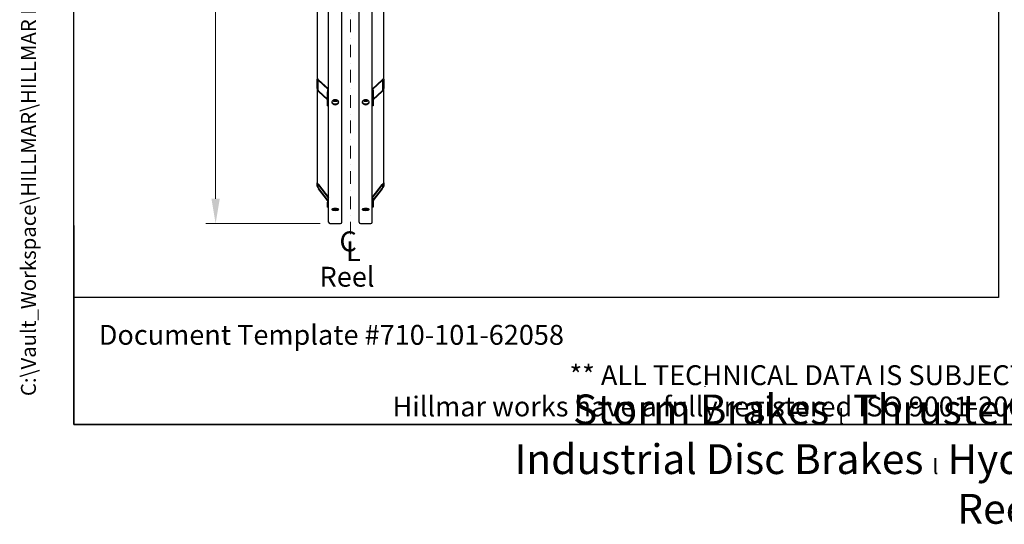
# Model space of a CAD drawing. Units: millimetres. Extents: x 466 to 6270, y 58 to 8172.
# Drawn here: x 466 to 3439, y 58 to 1581 of the extents above; entities that cross this region are included whole.
import ezdxf
from ezdxf.enums import TextEntityAlignment as Align

# ---------------------------------------------------------------- set-up
doc = ezdxf.new("R2010")
doc.units = ezdxf.units.MM
doc.header["$LTSCALE"] = 30
doc.linetypes.add('DASHDOT2', pattern=[12.7, 6.35, -3.175, 0, -3.175])
for name, color, linetype, lineweight in [('Center Mark(Hillmar_metric)', 7, 'Continuous', 18), ('Dimensions(Hillmar_metric)', 7, 'Continuous', 13), ('Sketch Geometry(Hillmar_metric)', 7, 'Continuous', 25), ('Symbols(Hillmar_Imperial)', 7, 'Continuous', 18), ('Symbols(Hillmar_metric)', 7, 'Continuous', 18), ('Visible Edges(Hillmar_metric)', 7, 'Continuous', 25)]:
    doc.layers.add(name, color=color, linetype=linetype, lineweight=lineweight)
doc.styles.add('Hillmar_Imperial_Section_view', font='arial.ttf')
doc.styles.add('Hillmar_metric_Dimensions', font='arial.ttf')
doc.styles.add('Hillmar_metric_parts_list', font='arial.ttf')
doc.styles.add('Hillmar_metric_title_block', font='arial.ttf')
doc.styles.add('Text Style48', font='arial.ttf')
doc.styles.add('Text Style95', font='arial.ttf')
doc.styles.add('Text Style96', font='arialbd.ttf')
doc.dimstyles.new('DEFAULT-ISO-Method 1b-Hillmar_metric', dxfattribs={"dimscale": 30, "dimtxt": 2, "dimasz": 2.5, "dimexe": 1, "dimexo": 1, "dimgap": 0.25, "dimtad": 1, "dimtih": 1, "dimtoh": 1, "dimrnd": 1e-08, "dimdsep": 46, "dimtxsty": 'Hillmar_metric_Dimensions', "dimcen": 0.09, "dimdle": 8, "dimclrd": 7, "dimclre": 7, "dimclrt": 7, "dimazin": 2, "dimtfac": 0.75, "dimtmove": 0, "dimatfit": 3, "dimfxl": 1, "dimtolj": 1, "dimlwd": 9, "dimlwe": 9, "dimarcsym": 0})

# ---------------------------------------------------------------- blocks, each defined once
blk = doc.blocks.new('Borders Default Border')
at = {"layer": 'Sketch Geometry(Hillmar_metric)', "flags": 128}
blk.add_lwpolyline([(21, 12), (21, 272.4), (209, 272.4), (209, 12), (21, 12)], dxfattribs=at)
blk = doc.blocks.new('Title Blocks Hillmar_Metric')
at = {"layer": 'Sketch Geometry(Hillmar_metric)'}
for p, q in [((25.419, 31.27), (25.419, 11.27)), ((88.919, 15.117), (88.919, 15.044)), ((25.419, 11.27), (213.419, 11.27))]:
    blk.add_line(p, q, dxfattribs=at)
at = {"layer": 'Symbols(Hillmar_metric)', "color": 7, "style": 'Hillmar_metric_parts_list'}
for s, insert, char_height, attachment_point in [('\\fArial|b0|i0;\\H2.0000;Document Template #710-101-62058', (27.919, 20.27), 2, 4), ('\\fArial Narrow|b1|i0;\\H3.0000;Storm Brakes\\fArial Narrow|b0|i0;\\H3.0000; \\fWingdings|b0|i0;\\H1.5000;l\\fArial Narrow|b0|i0;\\H3.0000; \\fArial Narrow|b1|i0;\\H3.0000;Thruster Disc Brakes\\fArial Narrow|b0|i0;\\H3.0000; \\fWingdings|b0|i0;\\H1.5000;l\\fArial Narrow|b0|i0;\\H3.0000; \\fArial Narrow|b1|i0;\\H3.0000;Thruster\\fArial Narrow|b0|i0;\\H3.0000; \\fWingdings|b0|i0;\\H1.5000;l\\fArial Narrow|b0|i0;\\H3.0000; \\fArial Narrow|b1|i0;\\H3.0000;Industrial Disc Brakes\\fArial Narrow|b0|i0;\\H3.0000; \\fWingdings|b0|i0;\\H1.5000;l\\fArial Narrow|b0|i0;\\H3.0000; \\fArial Narrow|b1|i0;\\H3.0000;Hydraulic Power Units\\fArial Narrow|b0|i0;\\H3.0000; \\fWingdings|b0|i0;\\H1.5000;l\\fArial Narrow|b0|i0;\\H3.0000; \\fArial Narrow|b1|i0;\\H3.0000;Cable Reels', (119.419, 7.77), 1.5, 5)]:
    blk.add_mtext(s, dxfattribs=dict(at, insert=insert, char_height=char_height, attachment_point=attachment_point))
at = {"layer": 'Symbols(Hillmar_metric)', "color": 7, "insert": (119.419, 14.64), "char_height": 2, "attachment_point": 5, "line_spacing_factor": 0.944221, "style": 'Hillmar_metric_parts_list'}
blk.add_mtext('\\fArial|b0|i0;\\H2.0000;** ALL TECHNICAL DATA IS SUBJECT TO CHANGE WITHOUT NOTICE **\\PHillmar works have a fully registered ISO 9001-2008 quality assurance programme (QCB #01-1525)', dxfattribs=at)
at = {"layer": 'Symbols(Hillmar_metric)', "color": 7}
for tag, p, height, rotation, style in [('<Line1>_001', (106.046, 267.841), 2.5, 0.23438, 'Text Style96'), ('<Line2>_001', (97.236, 263.431), 2.5, 0.23438, 'Text Style96'), ('<Line3>_001', (105.604, 259.09), 2.5, 0.23438, 'Text Style96'), ('<Line4>_001', (114.698, 254.762), 2.5, 0.23438, 'Text Style96'), ('<Line5>_001', (117.669, 250.389), 2.5, 0.23438, 'Text Style96'), ('<Form_Number>_001', (169.793, 249.936), 2.5, 0.23438, 'Text Style48'), ('FILENAME_AND_PATH_001', (21.589, 14.111), 1.5, 90, 'Hillmar_metric_title_block')]:
    blk.add_attdef(tag, p, '', height=height, rotation=rotation, dxfattribs=dict(at, style=style))
at = {"layer": 'Symbols(Hillmar_metric)', "color": 7, "style": 'Text Style48'}
for tag, p in [('<Sheet_Number>', (169.919, 266.17)), ('<Job_Number>', (169.919, 258.67)), ('<Document_Package_Number.>', (169.919, 243.67))]:
    blk.add_attdef(tag, text='', height=2.5, rotation=0.23438, dxfattribs=at).set_placement(p, align=Align.MIDDLE_LEFT)
at = {"layer": 'Symbols(Hillmar_metric)', "color": 7}
for tag, height, style, p in [('<Date>', 2.2, 'Text Style95', (138.419, 243.67)), ('<Page>', 2.2, 'Text Style95', (158.419, 243.67)), ('<Document_Package_Number_Rev..>', 2.5, 'Text Style48', (208.419, 243.67))]:
    blk.add_attdef(tag, text='', height=height, rotation=0.23438, dxfattribs=dict(at, style=style)).set_placement(p, align=Align.MIDDLE_CENTER)
blk = doc.blocks.new('Center Line')
at = {"layer": 'Symbols(Hillmar_Imperial)', "color": 7, "char_height": 2.007, "attachment_point": 4, "style": 'Hillmar_Imperial_Section_view'}
for s, insert in [('C', (-1.108, 0.476)), ('L', (-0.451, -0.51))]:
    blk.add_mtext(s, dxfattribs=dict(at, insert=insert))
blk = doc.blocks.new('*D37')
at = {"layer": 'Defpoints', "color": 0, "linetype": 'Continuous', "transparency": 16777216}
for p in [(1403, 3465.8), (1057.7, 965.8), (1403, 965.8)]:
    blk.add_point(p, dxfattribs=at)
at = {"layer": 'Dimensions(Hillmar_metric)', "color": 7, "linetype": 'Continuous', "lineweight": 9, "transparency": 16777216}
for p, q in [((1373, 3465.8), (1027.7, 3465.8)), ((1057.7, 3390.8), (1057.7, 2253.4)), ((1057.7, 1040.8), (1057.7, 2178.2)), ((1373, 965.8), (1027.7, 965.8))]:
    blk.add_line(p, q, dxfattribs=at)
at = {"layer": 'Dimensions(Hillmar_metric)', "color": 7, "linetype": 'Continuous', "transparency": 16777216}
for points in [[(1045.2, 3390.8), (1070.2, 3390.8), (1057.7, 3465.8)], [(1045.2, 1040.8), (1070.2, 1040.8), (1057.7, 965.8)]]:
    blk.add_solid(points, dxfattribs=at)
at = {"layer": 'Dimensions(Hillmar_metric)', "color": 7, "linetype": 'Continuous', "lineweight": 13, "transparency": 16777216, "insert": (1057.7, 2215.8), "char_height": 60, "attachment_point": 5, "style": 'Hillmar_metric_Dimensions'}
blk.add_mtext("\\A1; \\fArial|b0|i0;\\H60.1980;'B'", dxfattribs=at)

msp = doc.modelspace()

# ---------------------------------------------------------------- linework, layer by layer
at = {"layer": 'Center Mark(Hillmar_metric)', "linetype": 'DASHDOT2', "ltscale": 0.2}
msp.add_line((1464.797, 3489.412), (1464.797, 895.032), dxfattribs=at)
at = {"layer": 'Sketch Geometry(Hillmar_metric)'}
for p, q in [((629.984, 742.316), (629.984, 7272)), ((3421.278, 5616.629), (3421.278, 742.316)), ((3421.278, 742.316), (629.984, 742.316))]:
    msp.add_line(p, q, dxfattribs=at)
at = {"layer": 'Visible Edges(Hillmar_metric)'}
for p, q in [((1398.797, 970.032), (1398.797, 2215.832)), ((1438.797, 970.032), (1438.797, 2215.832)), ((1490.797, 970.032), (1490.797, 2215.832)), ((1530.797, 970.032), (1530.797, 2215.832)), ((1363.797, 1893.178), (1363.797, 1401.245)), ((1565.797, 1401.245), (1565.797, 1893.178)), ((1363.797, 1372.961), (1363.797, 1401.245)), ((1366.797, 1398.379), (1366.797, 1370.094)), ((1368.797, 1400.003), (1398.062, 1372.039)), ((1396.828, 1371.096), (1368.797, 1397.882)), ((1531.532, 1372.039), (1560.797, 1400.003)), ((1560.797, 1397.882), (1532.766, 1371.096)), ((1562.797, 1370.094), (1562.797, 1398.379)), ((1565.797, 1401.245), (1565.797, 1372.961)), ((1363.797, 1372.961), (1363.797, 1088.944)), ((1395.797, 1368.718), (1395.797, 1363.769)), ((1533.797, 1368.718), (1533.797, 1363.769)), ((1565.797, 1088.944), (1565.797, 1372.961)), ((1368.797, 1366.769), (1395.797, 1340.969)), ((1395.797, 1338.848), (1368.797, 1364.648)), ((1395.797, 1363.769), (1398.797, 1363.769)), ((1395.797, 1321.342), (1395.797, 1363.769)), ((1414.423, 1337.97), (1414.656, 1338.798)), ((1417.896, 1335.817), (1414.423, 1337.97)), ((1417.896, 1335.817), (1417.896, 1339.352)), ((1422.27, 1338.983), (1422.27, 1336.866)), ((1422.823, 1338.833), (1422.27, 1336.866)), ((1506.423, 1337.97), (1506.656, 1338.798)), ((1509.896, 1335.817), (1506.423, 1337.97)), ((1509.896, 1335.817), (1509.896, 1339.352)), ((1514.27, 1338.983), (1514.27, 1336.866)), ((1514.823, 1338.833), (1514.27, 1336.866)), ((1533.797, 1363.769), (1530.797, 1363.769)), ((1533.797, 1340.969), (1560.797, 1366.769)), ((1560.797, 1364.648), (1533.797, 1338.848)), ((1533.797, 1363.769), (1533.797, 1321.342)), ((1395.797, 1321.342), (1398.797, 1321.342)), ((1422.27, 1336.866), (1417.896, 1335.817)), ((1514.27, 1336.866), (1509.896, 1335.817)), ((1533.797, 1321.342), (1530.797, 1321.342)), ((1363.797, 1078.591), (1363.797, 1088.944)), ((1366.797, 1085.028), (1366.797, 1074.675)), ((1368.797, 1083.711), (1398.797, 1044.552)), ((1398.797, 1043.776), (1368.797, 1082.935)), ((1368.797, 1071.547), (1395.797, 1036.303)), ((1395.797, 1035.527), (1368.797, 1070.77)), ((1530.797, 1044.552), (1560.797, 1083.711)), ((1560.797, 1082.935), (1530.797, 1043.776)), ((1533.797, 1036.303), (1560.797, 1071.547)), ((1560.797, 1070.77), (1533.797, 1035.527)), ((1562.797, 1074.675), (1562.797, 1085.028)), ((1565.797, 1088.944), (1565.797, 1078.591)), ((1395.797, 1037.44), (1395.797, 1030.678)), ((1395.797, 1030.678), (1398.797, 1030.678)), ((1395.797, 1015.149), (1395.797, 1030.678)), ((1395.797, 1015.149), (1398.797, 1015.149)), ((1533.797, 1030.678), (1530.797, 1030.678)), ((1533.797, 1015.149), (1530.797, 1015.149)), ((1533.797, 1037.44), (1533.797, 1030.678)), ((1533.797, 1030.678), (1533.797, 1015.149)), ((1402.997, 965.832), (1434.597, 965.832)), ((1494.997, 965.832), (1526.597, 965.832))]:
    msp.add_line(p, q, dxfattribs=at)
for centre, start, end in [((1402.997, 970.032), 180, 270), ((1434.597, 970.032), 270, 0), ((1494.997, 970.032), 180, 270), ((1526.597, 970.032), 270, 0)]:
    msp.add_arc(centre, 4.2, start, end, dxfattribs=at)
for centre, major_axis, ratio, start_param, end_param in [((1368.797, 1396.468), (-4.64, 5.751), 0.32374407, 5.09392596, 6.66472229), ((1368.797, 1396.468), (-1.856, 2.3), 0.32374407, 5.09392596, 6.66472229), ((1560.797, 1396.468), (4.64, 5.751), 0.32374407, 5.90164833, 7.47244466), ((1560.797, 1396.468), (1.856, 2.3), 0.32374407, 5.90164833, 7.47244466), ((1368.797, 1368.183), (-4.64, 5.751), 0.32374407, 0.38153698, 1.9523333), ((1368.797, 1368.183), (-1.856, 2.3), 0.32374407, 0.38153698, 1.9523333), ((1401.797, 1368.718), (-6, 0), 0.70710678, 5.23598776, 6.28318531), ((1527.797, 1368.718), (6, 0), 0.70710678, 0, 1.04719755), ((1560.797, 1368.183), (4.64, 5.751), 0.32374407, 4.330852, 5.90164833), ((1560.797, 1368.183), (1.856, 2.3), 0.32374407, 4.330852, 5.90164833), ((1368.797, 1082.417), (-4.961, 6.637), 0.09423876, 4.8378128, 6.40860913), ((1368.797, 1072.064), (-4.961, 6.637), 0.09423876, 0.12542382, 1.69622015), ((1368.797, 1082.417), (-1.984, 2.655), 0.09423876, 4.8378128, 6.40860913), ((1368.797, 1072.064), (-1.984, 2.655), 0.09423876, 0.12542382, 1.69622015), ((1560.797, 1082.417), (4.961, 6.637), 0.09423876, 6.15776148, 7.72855781), ((1560.797, 1082.417), (1.984, 2.655), 0.09423876, 6.15776148, 7.72855781), ((1560.797, 1072.064), (4.961, 6.637), 0.09423876, 4.58696516, 6.15776148), ((1560.797, 1072.064), (1.984, 2.655), 0.09423876, 4.58696516, 6.15776148), ((1401.797, 1037.44), (-6, 0), 0.96592583, 5.23598776, 6.28318531), ((1527.797, 1037.44), (6, 0), 0.96592583, 0, 1.04719755)]:
    msp.add_ellipse(centre, major_axis=major_axis, ratio=ratio, start_param=start_param, end_param=end_param, dxfattribs=at)
for points, knots in [([(1418.797, 1324.555), (1417.479, 1324.555), (1416.072, 1324.74), (1413.485, 1325.492), (1412.305, 1326.059), (1410.44, 1327.37), (1409.632, 1328.2), (1408.561, 1330.024), (1408.297, 1331.017), (1408.297, 1332.881), (1408.561, 1333.877), (1409.632, 1335.712), (1410.44, 1336.551), (1412.305, 1337.877), (1413.485, 1338.453), (1416.072, 1339.217), (1417.479, 1339.405), (1420.116, 1339.405), (1421.522, 1339.217), (1424.109, 1338.453), (1425.29, 1337.877), (1427.154, 1336.551), (1427.962, 1335.712), (1429.034, 1333.877), (1429.297, 1332.881), (1429.297, 1331.017), (1429.034, 1330.024), (1427.962, 1328.2), (1427.154, 1327.37), (1425.29, 1326.059), (1424.109, 1325.492), (1421.522, 1324.74), (1420.116, 1324.555), (1418.797, 1324.555)], [0, 0, 0, 0, 0.39552303, 0.39552303, 0.79104605, 0.79104605, 1.18656908, 1.18656908, 1.58209211, 1.58209211, 1.97761513, 1.97761513, 2.37313816, 2.37313816, 2.76866119, 2.76866119, 3.16418421, 3.16418421, 3.55970724, 3.55970724, 3.95523027, 3.95523027, 4.35075329, 4.35075329, 4.74627632, 4.74627632, 5.14179935, 5.14179935, 5.53732238, 5.53732238, 5.9328454, 5.9328454, 6.32836843, 6.32836843, 6.32836843, 6.32836843]), ([(1510.797, 1324.555), (1509.479, 1324.555), (1508.072, 1324.74), (1505.485, 1325.492), (1504.305, 1326.059), (1502.44, 1327.37), (1501.632, 1328.2), (1500.561, 1330.024), (1500.297, 1331.017), (1500.297, 1332.881), (1500.561, 1333.877), (1501.632, 1335.712), (1502.44, 1336.551), (1504.305, 1337.877), (1505.485, 1338.453), (1508.072, 1339.217), (1509.479, 1339.405), (1512.116, 1339.405), (1513.522, 1339.217), (1516.109, 1338.453), (1517.29, 1337.877), (1519.154, 1336.551), (1519.962, 1335.712), (1521.034, 1333.877), (1521.297, 1332.881), (1521.297, 1331.017), (1521.034, 1330.024), (1519.962, 1328.2), (1519.154, 1327.37), (1517.29, 1326.059), (1516.109, 1325.492), (1513.522, 1324.74), (1512.116, 1324.555), (1510.797, 1324.555)], [0, 0, 0, 0, 0.39552303, 0.39552303, 0.79104605, 0.79104605, 1.18656908, 1.18656908, 1.58209211, 1.58209211, 1.97761513, 1.97761513, 2.37313816, 2.37313816, 2.76866119, 2.76866119, 3.16418421, 3.16418421, 3.55970724, 3.55970724, 3.95523027, 3.95523027, 4.35075329, 4.35075329, 4.74627632, 4.74627632, 5.14179935, 5.14179935, 5.53732238, 5.53732238, 5.9328454, 5.9328454, 6.32836843, 6.32836843, 6.32836843, 6.32836843]), ([(1408.407, 1333.01), (1408.531, 1332.409), (1408.76, 1331.805), (1409.632, 1330.322), (1410.44, 1329.491), (1412.305, 1328.18), (1413.485, 1327.613), (1416.072, 1326.861), (1417.479, 1326.677), (1418.797, 1326.677)], [4.8936197, 4.8936197, 4.8936197, 4.8936197, 5.14179947, 5.14179947, 5.53732251, 5.53732251, 5.93284555, 5.93284555, 6.32836858, 6.32836858, 6.32836858, 6.32836858]), ([(1426.108, 1337.294), (1425.899, 1336.945), (1425.648, 1336.614), (1424.869, 1335.783), (1424.271, 1335.328), (1422.904, 1334.571), (1422.13, 1334.275), (1420.495, 1333.876), (1419.634, 1333.775), (1417.913, 1333.779), (1417.053, 1333.883), (1415.416, 1334.29), (1414.639, 1334.593), (1413.251, 1335.376), (1412.638, 1335.855), (1411.892, 1336.686), (1411.672, 1336.982), (1411.487, 1337.294)], [6.48540032, 6.48540032, 6.48540032, 6.48540032, 6.67217885, 6.67217885, 6.99288251, 6.99288251, 7.32563881, 7.32563881, 7.66068197, 7.66068197, 7.99568038, 7.99568038, 8.33071839, 8.33071839, 8.66332661, 8.66332661, 8.82986386, 8.82986386, 8.82986386, 8.82986386]), ([(1418.797, 1326.677), (1420.116, 1326.677), (1421.522, 1326.861), (1424.109, 1327.613), (1425.29, 1328.18), (1427.154, 1329.491), (1427.962, 1330.322), (1428.834, 1331.805), (1429.063, 1332.409), (1429.187, 1333.01)], [0, 0, 0, 0, 0.39552304, 0.39552304, 0.79104607, 0.79104607, 1.18656911, 1.18656911, 1.43474888, 1.43474888, 1.43474888, 1.43474888]), ([(1500.407, 1333.01), (1500.531, 1332.409), (1500.76, 1331.805), (1501.632, 1330.322), (1502.44, 1329.491), (1504.305, 1328.18), (1505.485, 1327.613), (1508.072, 1326.861), (1509.479, 1326.677), (1510.797, 1326.677)], [4.8936197, 4.8936197, 4.8936197, 4.8936197, 5.14179947, 5.14179947, 5.53732251, 5.53732251, 5.93284555, 5.93284555, 6.32836858, 6.32836858, 6.32836858, 6.32836858]), ([(1518.108, 1337.294), (1517.899, 1336.945), (1517.648, 1336.614), (1516.869, 1335.783), (1516.271, 1335.328), (1514.904, 1334.571), (1514.13, 1334.275), (1512.495, 1333.876), (1511.634, 1333.775), (1509.913, 1333.779), (1509.053, 1333.883), (1507.416, 1334.29), (1506.639, 1334.593), (1505.251, 1335.376), (1504.638, 1335.855), (1503.892, 1336.686), (1503.672, 1336.982), (1503.487, 1337.294)], [6.48540032, 6.48540032, 6.48540032, 6.48540032, 6.67217885, 6.67217885, 6.99288251, 6.99288251, 7.32563881, 7.32563881, 7.66068197, 7.66068197, 7.99568038, 7.99568038, 8.33071839, 8.33071839, 8.66332661, 8.66332661, 8.82986386, 8.82986386, 8.82986386, 8.82986386]), ([(1510.797, 1326.677), (1512.116, 1326.677), (1513.522, 1326.861), (1516.109, 1327.613), (1517.29, 1328.18), (1519.154, 1329.491), (1519.962, 1330.322), (1520.834, 1331.805), (1521.063, 1332.409), (1521.187, 1333.01)], [0, 0, 0, 0, 0.39552304, 0.39552304, 0.79104607, 0.79104607, 1.18656911, 1.18656911, 1.43474888, 1.43474888, 1.43474888, 1.43474888]), ([(1418.797, 1005.75), (1417.479, 1005.75), (1416.072, 1005.816), (1413.485, 1006.085), (1412.305, 1006.289), (1410.44, 1006.761), (1409.632, 1007.06), (1408.561, 1007.722), (1408.297, 1008.084), (1408.297, 1008.766), (1408.561, 1009.132), (1409.632, 1009.81), (1410.44, 1010.121), (1412.305, 1010.615), (1413.485, 1010.829), (1416.072, 1011.115), (1417.479, 1011.185), (1420.116, 1011.185), (1421.522, 1011.115), (1424.109, 1010.829), (1425.29, 1010.615), (1427.154, 1010.121), (1427.962, 1009.81), (1429.034, 1009.132), (1429.297, 1008.766), (1429.297, 1008.084), (1429.034, 1007.722), (1427.962, 1007.06), (1427.154, 1006.761), (1425.29, 1006.289), (1424.109, 1006.085), (1421.522, 1005.816), (1420.116, 1005.75), (1418.797, 1005.75)], [0, 0, 0, 0, 0.39552303, 0.39552303, 0.79104605, 0.79104605, 1.18656908, 1.18656908, 1.58209211, 1.58209211, 1.97761513, 1.97761513, 2.37313816, 2.37313816, 2.76866119, 2.76866119, 3.16418421, 3.16418421, 3.55970724, 3.55970724, 3.95523027, 3.95523027, 4.35075329, 4.35075329, 4.74627632, 4.74627632, 5.14179935, 5.14179935, 5.53732238, 5.53732238, 5.9328454, 5.9328454, 6.32836843, 6.32836843, 6.32836843, 6.32836843]), ([(1510.797, 1005.75), (1509.479, 1005.75), (1508.072, 1005.816), (1505.485, 1006.085), (1504.305, 1006.289), (1502.44, 1006.761), (1501.632, 1007.06), (1500.561, 1007.722), (1500.297, 1008.084), (1500.297, 1008.766), (1500.561, 1009.132), (1501.632, 1009.81), (1502.44, 1010.121), (1504.305, 1010.615), (1505.485, 1010.829), (1508.072, 1011.115), (1509.479, 1011.185), (1512.116, 1011.185), (1513.522, 1011.115), (1516.109, 1010.829), (1517.29, 1010.615), (1519.154, 1010.121), (1519.962, 1009.81), (1521.034, 1009.132), (1521.297, 1008.766), (1521.297, 1008.084), (1521.034, 1007.722), (1519.962, 1007.06), (1519.154, 1006.761), (1517.29, 1006.289), (1516.109, 1006.085), (1513.522, 1005.816), (1512.116, 1005.75), (1510.797, 1005.75)], [0, 0, 0, 0, 0.39552303, 0.39552303, 0.79104605, 0.79104605, 1.18656908, 1.18656908, 1.58209211, 1.58209211, 1.97761513, 1.97761513, 2.37313816, 2.37313816, 2.76866119, 2.76866119, 3.16418421, 3.16418421, 3.55970724, 3.55970724, 3.95523027, 3.95523027, 4.35075329, 4.35075329, 4.74627632, 4.74627632, 5.14179935, 5.14179935, 5.53732238, 5.53732238, 5.9328454, 5.9328454, 6.32836843, 6.32836843, 6.32836843, 6.32836843]), ([(1409.916, 1009.886), (1410.342, 1009.715), (1410.837, 1009.558), (1412.305, 1009.187), (1413.485, 1008.983), (1416.072, 1008.714), (1417.479, 1008.648), (1418.797, 1008.648)], [5.30999114, 5.30999114, 5.30999114, 5.30999114, 5.53732251, 5.53732251, 5.93284555, 5.93284555, 6.32836858, 6.32836858, 6.32836858, 6.32836858]), ([(1418.797, 1008.648), (1420.116, 1008.648), (1421.522, 1008.714), (1424.109, 1008.983), (1425.29, 1009.187), (1426.758, 1009.558), (1427.252, 1009.715), (1427.678, 1009.886)], [0, 0, 0, 0, 0.39552304, 0.39552304, 0.79104607, 0.79104607, 1.01837744, 1.01837744, 1.01837744, 1.01837744]), ([(1501.916, 1009.886), (1502.342, 1009.715), (1502.837, 1009.558), (1504.305, 1009.187), (1505.485, 1008.983), (1508.072, 1008.714), (1509.479, 1008.648), (1510.797, 1008.648)], [5.30999114, 5.30999114, 5.30999114, 5.30999114, 5.53732251, 5.53732251, 5.93284555, 5.93284555, 6.32836858, 6.32836858, 6.32836858, 6.32836858]), ([(1510.797, 1008.648), (1512.116, 1008.648), (1513.522, 1008.714), (1516.109, 1008.983), (1517.29, 1009.187), (1518.758, 1009.558), (1519.252, 1009.715), (1519.678, 1009.886)], [0, 0, 0, 0, 0.39552304, 0.39552304, 0.79104607, 0.79104607, 1.01837744, 1.01837744, 1.01837744, 1.01837744])]:
    msp.add_open_spline(points, degree=3, knots=knots, dxfattribs=at)
for points, weights in [([(1417.87, 1339.375), (1417.883, 1339.364), (1417.896, 1339.352)], [1.00200308864, 1.00100811375, 1]), ([(1417.896, 1339.352), (1417.928, 1339.367), (1417.959, 1339.381)], [1, 1.00193992986, 1.00383120665]), ([(1509.87, 1339.375), (1509.883, 1339.364), (1509.896, 1339.352)], [1.00200308864, 1.00100811375, 1]), ([(1509.896, 1339.352), (1509.928, 1339.367), (1509.959, 1339.381)], [1, 1.00193992986, 1.00383120665])]:
    msp.add_rational_spline(points, weights, degree=2, dxfattribs=at)

# ---------------------------------------------------------------- block references
ref = msp.add_blockref('Title Blocks Hillmar_Metric', (-132.567, 21.896), dxfattribs=dict(xscale=30, yscale=30, zscale=30))
ref.add_attrib('FILENAME_AND_PATH_001', 'C:\\Vault_Workspace\\HILLMAR\\HILLMAR PRODUCTION\\06 CABLE REEL\\CABLE REEL DA\\0700-6\\07006007 DACR\\SPC-SHT-DACR\\75898.idw', (515.108, 445.22), dxfattribs={"layer": 'Symbols(Hillmar_metric)', "color": 7, "height": 45.000002, "rotation": 90, "style": 'Hillmar_metric_title_block'})
at = {"xscale": 30, "yscale": 30, "zscale": 30}
for name, p in [('Borders Default Border', (0, 0)), ('Center Line', (1464.797, 890.032))]:
    msp.add_blockref(name, p, dxfattribs=at)

# ---------------------------------------------------------------- texts
at = {"layer": 'Symbols(Hillmar_metric)', "color": 7, "insert": (1371.506, 835.366), "char_height": 60, "width": 190.30517, "attachment_point": 1, "style": 'Hillmar_metric_parts_list'}
msp.add_mtext('{\\fArial|b0|i0;\\H60.0000;Reel}', dxfattribs=at)

# ---------------------------------------------------------------- dimensions: what is measured, and where the dimension line sits
at = {"layer": 'Dimensions(Hillmar_metric)', "color": 7, "linetype": 'Continuous', "lineweight": 13}
dim = msp.add_linear_dim(base=(1057.746, 965.832), p1=(1402.997, 3465.832), p2=(1402.997, 965.832), angle=270, text=" \\fArial|b0|i0;\\H60.1980;'B'", dimstyle='DEFAULT-ISO-Method 1b-Hillmar_metric', override={"dimgap": 0.25, "dimdec": 2, "dimtol": 0, "dimlim": 0, "dimtp": 0, "dimtm": 0, "dimtdec": 2, "dimtofl": 0, "dimatfit": 1}, dxfattribs=at)
dim.commit()
dim.dimension.update_dxf_attribs({"geometry": '*D37', "text_midpoint": (1057.746, 2215.832), "dimtype": 160})

doc.saveas('drawing.dxf')
